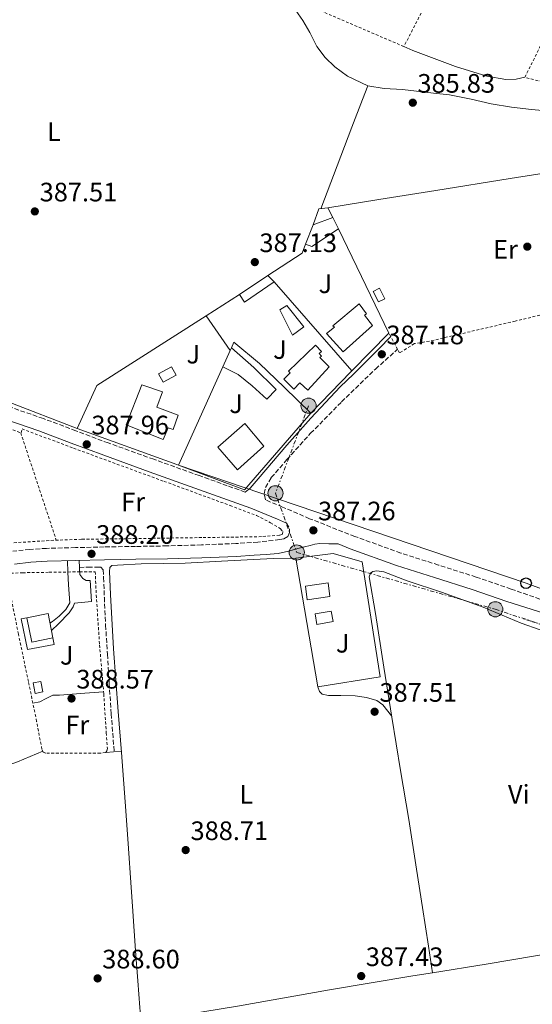
# Model space of a CAD drawing. Units: metres. Extents: x 598153 to 601663, y 4662033 to 4664396.
# Drawn here: x 598918 to 599111, y 4663393 to 4663762 of the extents above; entities that cross this region are included whole.
import ezdxf
from ezdxf.enums import TextEntityAlignment as Align

# ---------------------------------------------------------------- set-up
doc = ezdxf.new("R2010")
doc.units = ezdxf.units.M
doc.header["$MEASUREMENT"] = 0
for name, pattern in [('DGN Style 2', [1.7399219301090239, 1.043953158065414, -0.6959687720436097]), ('DGN Style 3', [2.435890702152634, 1.739921930109024, -0.6959687720436097]), ('DGN Style 7', [3.4798438602180486, 1.565929737098122, -0.6959687720436097, 0.5219765790327072, -0.6959687720436097])]:
    doc.linetypes.add(name, pattern=pattern)
for name, color, linetype, lineweight in [('Camino', 7, 'DGN Style 3', 0), ('Cota de punto acotado terreno', 7, 'Continuous', 0), ('Edificio', 1, 'Continuous', 13), ('Embalse', 142, 'Continuous', 13), ('Etiqueta de uso rústico', 92, 'Continuous', 0), ('Iglesia-ermita', 1, 'Continuous', 13), ('Línea  de bancal', 1, 'Continuous', 13), ('Línea  de muro-pared o tapia', 1, 'Continuous', 13), ('Línea de cambio de uso (parcela vista)', 92, 'Continuous', 0), ('Línea de pavimento', 1, 'Continuous', 0), ('Línea eléctrica', 6, 'DGN Style 7', 0), ('Línea telefónica', 7, 'Continuous', 0), ('Margen derecho', 7, 'Continuous', 0), ('Piscina', 1, 'Continuous', 0), ('Poste telefónico', 7, 'Continuous', 0), ('Poste tendido eléctrico', 7, 'Continuous', 0), ('Punto acotado terreno (símbolo)', 7, 'Continuous', 0), ('Senda', 7, 'DGN Style 3', 0), ('Tela metálica o alambrada', 7, 'DGN Style 2', 0), ('Valla', 7, 'DGN Style 2', 0), ('Zona ajardinada', 92, 'Continuous', 0)]:
    doc.layers.add(name, color=color, linetype=linetype, lineweight=lineweight)
doc.styles.add('Style-Arial', font='arial.ttf')

# ---------------------------------------------------------------- blocks, each defined once
blk = doc.blocks.new('5PATER')
at = {"layer": 'Embalse', "linetype": 'Continuous', "lineweight": 0}
h = blk.add_hatch(color=51, dxfattribs=at)
edge = h.paths.add_edge_path()
edge.add_ellipse((0, 0), major_axis=(-0.1095731443231308, -0.1110710700762829), ratio=0.9994222409660317, start_angle=0, end_angle=360)
blk = doc.blocks.new('5PELE')
at = {"layer": 'Línea  de bancal', "linetype": 'Continuous', "lineweight": 0}
h = blk.add_hatch(color=9, dxfattribs=at)
edge = h.paths.add_edge_path()
edge.add_arc((-2.000000476837158e-05, 0), 0.2850000000000001, 0, 360)
at = {"layer": 'Línea  de bancal', "color": 252, "linetype": 'Continuous', "lineweight": 0}
blk.add_circle((-2.000000476837158e-05, 0), 0.2850000000000001, dxfattribs=at)
blk = doc.blocks.new('5PTT')
at = {"layer": 'Iglesia-ermita', "color": 7, "linetype": 'Continuous', "lineweight": 30}
blk.add_circle((2.382683753967285e-05, 4.306399822235108e-05), 0.1995000005932858, dxfattribs=at)

msp = doc.modelspace()

# ---------------------------------------------------------------- linework, layer by layer
at = {"layer": 'Camino', "color": 7, "linetype": 'DGN Style 3', "lineweight": 0}
for points in [[(599116.0699999994, 4663544.09, 385.3999999999942), (599102.94, 4663548.670000004, 385.8399999999965), (599089.7999999993, 4663553.190000002, 386.2200000000012), (599075.6399999994, 4663557.690000001, 386.3399999999966), (599061.4599999995, 4663562.190000003, 386.4600000000065), (599044.2499999986, 4663568.410000001, 386.6100000000006), (599027.2099999998, 4663575.080000003, 386.7599999999949), (599017.0699999988, 4663579.469999999, 387.1199999999953), (599010.589999999, 4663582.149999999, 387.699999999997), (599010.1799999999, 4663584.399999999, 387.6499999999943), (599010.6700000018, 4663586.770000001, 387.570000000007), (599012.8199999997, 4663590.489999998, 387.5800000000019), (599018.7099999995, 4663597.260000003, 387.4900000000052), (599027.5599999985, 4663607.140000001, 387.3899999999995), (599039.2499999985, 4663618.930000001, 387.1799999999931), (599051.9800000001, 4663631.270000001, 387.0399999999937), (599060.2899999983, 4663638.710000002, 386.7599999999949)], [(599002.9699999993, 4663585.09, 387.5399999999935), (598996.2800000015, 4663587.480000002, 387.5299999999989), (598985.6900000013, 4663591.260000002, 387.5800000000019), (598968.6099999979, 4663597.38, 387.75), (598951.5399999977, 4663603.510000003, 387.9100000000035), (598939.3400000003, 4663608.07, 388.0099999999948), (598927.1400000007, 4663612.670000004, 388.1000000000058), (598910.890000001, 4663618.289999999, 388.1699999999982)], [(599018.5599999975, 4663573.440000002, 387), (599019.6399999993, 4663571.310000001, 387.0800000000018), (599019.6599999993, 4663569.88, 387.0800000000018), (599019.0300000013, 4663568.350000003, 387.0800000000018), (599017.5499999993, 4663567.500000002, 387.0500000000029), (599015.9600000002, 4663567.210000001, 387.0299999999988), (599007.739999997, 4663566.320000002, 387.0899999999966), (598999.5000000002, 4663565.739999998, 387.1399999999994), (598986.5699999997, 4663565.250000001, 387.1999999999972), (598973.6399999993, 4663564.870000001, 387.2599999999947), (598961.8199999996, 4663564.670000002, 387.4400000000024), (598950.010000001, 4663564.460000002, 387.6600000000035), (598939.1700000005, 4663564.230000001, 387.6900000000024), (598928.3299999976, 4663563.95, 387.7400000000054), (598922.0199999999, 4663563.530000002, 387.8800000000048), (598915.7300000001, 4663562.859999999, 388.0399999999937)]]:
    msp.add_polyline3d(points, dxfattribs=at)
at = {"layer": 'Edificio', "color": 51, "linetype": 'Continuous', "lineweight": 13, "extrusion": (0.009511231182884348, -0.0895640932516464, 0.9959356453513432), "elevation": -411613.4746577224, "flags": 128}
msp.add_lwpolyline([(1088168.588973757, 4555794.12167413), (1088171.261116846, 4555799.895109096), (1088174.670178301, 4555799.895109096)], dxfattribs=at)
at = {"layer": 'Edificio', "color": 51, "linetype": 'Continuous', "lineweight": 13, "extrusion": (0.083812989887893, -0.1502707647013336, 0.9850858236733124), "elevation": -650225.6259148179, "flags": 128}
msp.add_lwpolyline([(2794867.372189645, 3724887.307944621), (2794867.372189645, 3724883.181566063)], dxfattribs=at)
at = {"layer": 'Edificio', "color": 51, "linetype": 'Continuous', "lineweight": 13, "extrusion": (0.02238824431185625, 0.008478566918356538, 0.9997133991397954), "elevation": 53341.81487973634, "flags": 128}
msp.add_lwpolyline([(4149255.304144563, -2211259.094012694), (4149255.304144563, -2211251.157476926)], dxfattribs=at)
at = {"layer": 'Edificio', "color": 51, "linetype": 'Continuous', "lineweight": 13, "extrusion": (0.02524195074458821, 0.01678083000388278, 0.999540518271765), "elevation": 93769.94310406828, "flags": 128}
msp.add_lwpolyline([(3552122.461511368, -3079310.495129108), (3552122.461511368, -3079323.361775914)], dxfattribs=at)
at = {"layer": 'Edificio', "color": 51, "linetype": 'Continuous', "lineweight": 13, "extrusion": (0.02454334367067729, -0.02581282697694726, 0.999365459801829), "elevation": -105291.2052918801, "flags": 128}
msp.add_lwpolyline([(3647658.851448324, 2965147.182809162), (3647658.851448324, 2965143.813773691)], dxfattribs=at)
at = {"layer": 'Edificio', "color": 51, "linetype": 'Continuous', "lineweight": 13, "extrusion": (0.03544764459133416, 0.01020728380369761, 0.999319406321261), "elevation": 69226.29605584242, "flags": 128}
msp.add_lwpolyline([(4315810.588553406, -1864823.277012113), (4315806.304516823, -1864810.535739393), (4315809.696825108, -1864809.451375758)], dxfattribs=at)
at = {"layer": 'Edificio', "color": 1, "linetype": 'Continuous', "lineweight": 13, "extrusion": (0.0102522642467997, 0.005178174072382134, 0.9999340366199613), "elevation": 30679.3598609968, "flags": 128}
msp.add_lwpolyline([(599019.9524406574, 4663561.290522708), (599017.6222555437, 4663560.110506885), (599015.6323601324, 4663564.050559711), (599017.9625452462, 4663565.23057553), (599019.9524406574, 4663561.290522708)], close=True, dxfattribs=at)
at = {"layer": 'Edificio', "color": 51, "linetype": 'Continuous', "lineweight": 13, "extrusion": (0.0102522642467997, 0.005178174072382134, 0.9999340366199613), "elevation": 30679.3598609968, "flags": 128}
msp.add_lwpolyline([(599017.9625452462, 4663565.23057553), (599015.6323601324, 4663564.050559711), (599017.6222555437, 4663560.110506885), (599019.9524406574, 4663561.290522708), (599017.9625452462, 4663565.23057553)], dxfattribs=at)
at = {"layer": 'Edificio', "color": 51, "linetype": 'Continuous', "lineweight": 13, "extrusion": (0.003707702652124744, 0.00823028501048689, 0.9999592568448425), "elevation": 40994.73957771711, "flags": 128}
msp.add_lwpolyline([(598989.0833319688, 4663452.659809431), (598991.8135356719, 4663458.720014687)], dxfattribs=at)
at = {"layer": 'Edificio', "color": 51, "linetype": 'Continuous', "lineweight": 13, "extrusion": (0.003373477722179284, 0.007489120538090491, 0.9999662657918136), "elevation": 37338.01953558964, "flags": 128}
msp.add_lwpolyline([(598992.6530740305, 4663489.323296162), (598993.153104921, 4663490.433327292)], dxfattribs=at)
at = {"layer": 'Edificio', "color": 1, "linetype": 'Continuous', "lineweight": 13, "extrusion": (0.05817398004651315, -0.1648189741814437, 0.9846067711504551), "elevation": -733409.3915152516, "flags": 128}
msp.add_lwpolyline([(2117064.350031411, 4133721.328811135), (2117055.85704099, 4133723.102427128), (2117056.936003372, 4133728.251634852), (2117065.428993793, 4133726.478018858), (2117064.350031411, 4133721.328811135)], close=True, dxfattribs=at)
at = {"layer": 'Edificio', "color": 51, "linetype": 'Continuous', "lineweight": 13, "extrusion": (0.05817398004651315, -0.1648189741814437, 0.9846067711504551), "elevation": -733409.3915152516, "flags": 128}
msp.add_lwpolyline([(2117055.85704099, 4133723.102427128), (2117056.936003372, 4133728.251634852), (2117065.428993793, 4133726.478018858), (2117064.350031411, 4133721.328811135), (2117055.85704099, 4133723.102427128)], dxfattribs=at)
at = {"layer": 'Edificio', "color": 1, "linetype": 'Continuous', "lineweight": 13, "extrusion": (0.0004213998780487551, -0.002096464393292558, 0.9999977136269815), "elevation": -9133.126858963142, "flags": 128}
msp.add_lwpolyline([(598930.5218808566, 4663521.441204335), (598922.5618815634, 4663519.841200818), (598920.7218732989, 4663529.01122097), (598928.6818725921, 4663530.611224486), (598930.5218808566, 4663521.441204335)], close=True, dxfattribs=at)
at = {"layer": 'Edificio', "color": 51, "linetype": 'Continuous', "lineweight": 13, "extrusion": (0.0004213998780487551, -0.002096464393292558, 0.9999977136269815), "elevation": -9133.126858963144, "flags": 128}
msp.add_lwpolyline([(598928.6818725921, 4663530.611224486), (598920.7218732989, 4663529.01122097), (598922.5618815634, 4663519.841200818), (598930.5218808566, 4663521.441204335), (598928.6818725921, 4663530.611224486)], dxfattribs=at)
at = {"layer": 'Edificio', "color": 1, "linetype": 'Continuous', "lineweight": 13, "elevation": 391.1300000000047, "flags": 128}
msp.add_lwpolyline([(598926.8899999997, 4663510.060000001), (598924.04, 4663509.52), (598923.2999999998, 4663513.470000001), (598926.1500000004, 4663514.01), (598926.8899999997, 4663510.060000001)], close=True, dxfattribs=at)
at = {"layer": 'Edificio', "color": 51, "linetype": 'Continuous', "lineweight": 13, "elevation": 391.1300000000047, "flags": 128}
msp.add_lwpolyline([(598926.1500000004, 4663514.01), (598923.2999999998, 4663513.470000001), (598924.04, 4663509.52), (598926.8899999997, 4663510.060000001), (598926.1500000004, 4663514.01)], dxfattribs=at)
at = {"layer": 'Edificio', "color": 1, "linetype": 'Continuous', "lineweight": 13}
for points in [[(599035.9900000002, 4663688.180000001, 389.1699999999983), (599028.5700000003, 4663685.369999999, 389.4799999999959), (599030.6200000001, 4663691.369999999, 389.8800000000047), (599034.0099999999, 4663691.730000001, 389.8800000000047)], [(599013.8399999999, 4663663.949999999, 389.5899999999965), (599002.79, 4663656.310000001, 390.0599999999977), (599000.8099999996, 4663659.27, 390.0599999999977), (599011.5199999996, 4663666.390000001, 389.7100000000065)], [(599050.8799999999, 4663647.560000001, 391.1399999999995), (599039.8399999999, 4663637.699999999, 390.2400000000052), (599033.5999999996, 4663644.57, 390.1199999999953), (599036.5199999996, 4663646.960000001, 390.6699999999983), (599035.9600000001, 4663647.49, 390.6399999999995), (599045.8600000005, 4663655.689999999, 390.929999999993), (599048.5599999996, 4663652.029999999, 390.9900000000052), (599047.8399999999, 4663651.529999999, 391.2299999999959)], [(599034.5800000001, 4663632.029999999, 391.1699999999983), (599026.5, 4663623.34, 391.1000000000058), (599023.5800000001, 4663626.050000001, 390.820000000007), (599021.3300000001, 4663623.680000001, 390.1900000000023), (599017.5099999999, 4663627.470000001, 390.1900000000023), (599019.9199999999, 4663629.9, 391.0399999999936), (599019.25, 4663630.449999999, 391.0299999999988), (599029.3799999999, 4663640.199999999, 389.7599999999948), (599031.7400000002, 4663637.859999999, 389.6499999999942), (599030.79, 4663637.060000001, 390.7400000000052), (599031.7000000002, 4663636.119999999, 390.820000000007), (599031.0099999999, 4663635.550000001, 391.0099999999948)], [(599014.7000000002, 4663623.529999999, 391.4400000000023), (599011.1299999999, 4663619.92, 390.7299999999959), (599005.6200000001, 4663624.92, 390.570000000007), (599000.3300000001, 4663629.24, 390.6300000000047), (598994.6500000004, 4663632.109999999, 390.7599999999948), (598997.3799999999, 4663638.17, 390.7799999999988), (598997.8799999999, 4663639.279999999, 390.7700000000041), (599006.2800000003, 4663631.859999999, 391.25)], [(598977.8200000003, 4663613.939999999, 392.570000000007), (598975.9199999999, 4663608.539999999, 392.3999999999942), (598974.0700000003, 4663609.17, 392.3999999999942), (598972.1399999997, 4663604.869999999, 392.3099999999977), (598958.2199999997, 4663610.32, 390.8999999999942), (598964.1200000001, 4663625.350000001, 392.25), (598971.8700000001, 4663622.710000001, 392.3500000000058), (598969.7400000002, 4663616.970000001, 393.5599999999977)], [(599010.0300000003, 4663602.27, 392.4100000000035), (599000.0800000001, 4663593.4, 392.6600000000035), (598992.6900000004, 4663601.92, 392.570000000007), (599002.9000000004, 4663610.880000001, 392.4799999999959)]]:
    msp.add_polyline3d(points, close=True, dxfattribs=at)
at = {"layer": 'Edificio', "color": 51, "linetype": 'Continuous', "lineweight": 13}
for points in [[(599039.8399999999, 4663637.699999999, 390.2400000000052), (599033.5999999996, 4663644.57, 390.0599999999977), (599036.5199999996, 4663646.960000001, 390.6699999999983), (599035.9600000001, 4663647.49, 390.6399999999995), (599045.8600000005, 4663655.689999999, 390.929999999993), (599048.5599999996, 4663652.029999999, 390.9900000000052), (599047.8399999999, 4663651.529999999, 391.2299999999959), (599050.8799999999, 4663647.560000001, 391.1399999999995), (599039.8399999999, 4663637.699999999, 390.2400000000052)], [(599026.5, 4663623.34, 391.1000000000058), (599023.5800000001, 4663626.050000001, 390.820000000007), (599021.3300000001, 4663623.680000001, 390.1900000000023), (599017.5099999999, 4663627.470000001, 390.3800000000047), (599019.9199999999, 4663629.9, 391.0399999999936), (599019.25, 4663630.449999999, 391.0299999999988), (599029.3799999999, 4663640.199999999, 389.7599999999948), (599031.7400000002, 4663637.859999999, 389.6499999999942), (599030.79, 4663637.060000001, 390.7400000000052), (599031.7000000002, 4663636.119999999, 390.820000000007), (599031.0099999999, 4663635.550000001, 391.0099999999948), (599034.5800000001, 4663632.029999999, 391.1699999999983), (599026.5, 4663623.34, 391.1000000000058)], [(598997.8799999999, 4663639.279999999, 390.7700000000041), (599006.2800000003, 4663631.859999999, 391.25), (599014.7000000002, 4663623.529999999, 391.4400000000023), (599011.1299999999, 4663619.92, 390.7299999999959), (599005.6200000001, 4663624.92, 390.570000000007), (599000.3300000001, 4663629.24, 390.6300000000047), (598994.6500000004, 4663632.109999999, 390.8399999999965)], [(598975.9199999999, 4663608.539999999, 392.3999999999942), (598974.0700000003, 4663609.17, 392.3999999999942), (598972.1399999997, 4663604.869999999, 392.3099999999977), (598958.2199999997, 4663610.32, 390.4400000000023), (598964.1200000001, 4663625.350000001, 392.25), (598971.8700000001, 4663622.710000001, 392.3500000000058), (598969.7400000002, 4663616.970000001, 393.5599999999977), (598977.8200000003, 4663613.939999999, 392.570000000007), (598975.9199999999, 4663608.539999999, 392.3999999999942)], [(599000.0800000001, 4663593.4, 392.6600000000035), (598992.6900000004, 4663601.92, 392.1499999999942), (599002.9000000004, 4663610.880000001, 392.4799999999959), (599010.0300000003, 4663602.27, 392.4100000000035), (599000.0800000001, 4663593.4, 392.6600000000035)]]:
    msp.add_polyline3d(points, dxfattribs=at)
at = {"layer": 'Línea  de muro-pared o tapia', "color": 1, "linetype": 'Continuous', "lineweight": 13, "extrusion": (0.0009116229735903422, -0.001884605185366937, 0.9999978086010235), "elevation": -7854.356808399329, "flags": 128}
msp.add_lwpolyline([(599035.3866795273, 4663681.65973045), (599037.4666877794, 4663677.359722815)], dxfattribs=at)
at = {"layer": 'Línea  de muro-pared o tapia', "color": 1, "linetype": 'Continuous', "lineweight": 13, "extrusion": (0.009860571906175362, 0.02503068252855657, 0.9996380515235691), "elevation": 123030.2616134745, "flags": 128}
msp.add_lwpolyline([(1152013.825217011, -4557022.401436696), (1152013.825217011, -4557030.207287066)], dxfattribs=at)
at = {"layer": 'Línea  de muro-pared o tapia', "color": 1, "linetype": 'Continuous', "lineweight": 13, "extrusion": (0.01452102604133444, -0.006845394003604159, 0.9998711318883261), "elevation": -22838.29623542245, "flags": 128}
msp.add_lwpolyline([(598969.2748104722, 4663636.811799847), (598959.2444159044, 4663630.141643565), (598956.9140807263, 4663631.041664651)], dxfattribs=at)
at = {"layer": 'Línea  de muro-pared o tapia', "color": 1, "linetype": 'Continuous', "lineweight": 13, "extrusion": (0.001501394814752829, -0.00310425664979942, 0.9999940546844579), "elevation": -13189.13135615624, "flags": 128}
msp.add_lwpolyline([(599036.8111513348, 4663665.408099886), (599055.7513551972, 4663626.247911204)], dxfattribs=at)
at = {"layer": 'Línea  de muro-pared o tapia', "color": 1, "linetype": 'Continuous', "lineweight": 13, "extrusion": (0.003585060984791967, 0.02806960841654701, 0.9995995420272445), "elevation": 133443.626404353, "flags": 128}
msp.add_lwpolyline([(-3339.163008462754, -4700083.062903442), (-3350.854127788916, -4700092.957726782), (-3351.753847061074, -4700096.491592261)], dxfattribs=at)
at = {"layer": 'Línea  de muro-pared o tapia', "color": 1, "linetype": 'Continuous', "lineweight": 13, "extrusion": (0.006092903847097465, -0.006941915038679535, 0.9999573422593114), "elevation": -28335.79178417755, "flags": 128}
msp.add_lwpolyline([(599000.3489026438, 4663579.616075527), (599029.6308572759, 4663546.255271687)], dxfattribs=at)
at = {"layer": 'Línea  de muro-pared o tapia', "color": 1, "linetype": 'Continuous', "lineweight": 13, "elevation": 389.2100000000065, "flags": 128}
msp.add_lwpolyline([(598988.3099999996, 4663651.289999999), (599000.8099999996, 4663659.27)], dxfattribs=at)
at = {"layer": 'Línea  de muro-pared o tapia', "color": 1, "linetype": 'Continuous', "lineweight": 13, "extrusion": (-0.01069389270195627, 0.01546900465678962, 0.9998231596406474), "elevation": 66125.59799012935, "flags": 128}
msp.add_lwpolyline([(598958.2127877909, 4663186.353373597), (598967.2854775843, 4663173.231803573)], dxfattribs=at)
at = {"layer": 'Línea  de muro-pared o tapia', "color": 1, "linetype": 'Continuous', "lineweight": 13, "extrusion": (-0.002830417924756086, -0.002879323634253903, 0.9999918490816716), "elevation": -14735.12733056107, "flags": 128}
msp.add_lwpolyline([(599055.7102778478, 4663621.624727936), (599041.8201070526, 4663607.494669362)], dxfattribs=at)
at = {"layer": 'Línea  de muro-pared o tapia', "color": 1, "linetype": 'Continuous', "lineweight": 13, "extrusion": (-0.0009128928624623162, -0.002021483715693289, 0.999997540112079), "elevation": -9584.605265531975, "flags": 128}
msp.add_lwpolyline([(598994.7561335193, 4663622.263590911), (598978.0560583174, 4663585.283515356)], dxfattribs=at)
at = {"layer": 'Línea  de muro-pared o tapia', "color": 1, "linetype": 'Continuous', "lineweight": 13, "extrusion": (-0.5282346250186395, 0.5156576102571884, 0.6745853614741895), "elevation": 2088663.377203166, "flags": 128}
msp.add_lwpolyline([(-3755627.37468347, -1908153.927179171), (-3755626.787742245, -1908153.927179171), (-3755605.196994332, -1908153.778167427)], dxfattribs=at)
at = {"layer": 'Línea  de muro-pared o tapia', "color": 1, "linetype": 'Continuous', "lineweight": 13}
for points in [[(599034.0099999999, 4663691.730000001, 387.9400000000023), (599053.2000000002, 4663694.9, 387.820000000007), (599074.7100000001, 4663698.33, 387.7100000000065), (599102.6299999999, 4663702.83, 387.0800000000018), (599151.2300000006, 4663710.480000001, 388.2899999999936), (599156.1399999997, 4663707.529999999, 387.9900000000052), (599159.7599999999, 4663687.58, 387.070000000007), (599158.1699999999, 4663687.300000001, 387.0800000000018)], [(598977.9500000002, 4663595.130000001, 389.5299999999988), (598977.3099999996, 4663595.369999999, 389.5399999999936), (598939.8099999996, 4663608.970000001, 389.4600000000065), (598947.1799999997, 4663625.050000001, 389.1999999999971), (598988.3099999996, 4663651.289999999, 389.2100000000065)], [(598997.8799999999, 4663639.279999999, 389.1399999999995), (598998.7000000002, 4663641.359999999, 389.3800000000047), (599008.4299999997, 4663633.310000001, 389.9700000000012), (599017.6299999999, 4663624.480000001, 389.9799999999959), (599027.7000000002, 4663614.65, 389.1999999999971)], [(599027.7000000002, 4663614.65, 388.6300000000047), (599026.9000000004, 4663613.83, 388.6300000000047), (599002.7100000001, 4663585.890000001, 389.1199999999953), (598977.9500000002, 4663595.130000001, 389.5299999999988)], [(599022.04, 4663560.25, 388.25), (599036.0999999996, 4663562.01, 388.8699999999953), (599046.9699999997, 4663558.869999999, 388.5599999999977), (599053.75, 4663515.67, 388.6399999999995), (599030.2400000002, 4663511.980000001, 388.9199999999983), (599021.9900000002, 4663560.300000001, 388.1600000000035)]]:
    msp.add_polyline3d(points, dxfattribs=at)
at = {"layer": 'Línea de cambio de uso (parcela vista)', "color": 92, "linetype": 'Continuous', "lineweight": 0, "extrusion": (0.03622617772903121, -0.7245235554579049, 0.6882973787788103), "elevation": -3356841.098159144, "flags": 128}
msp.add_lwpolyline([(831086.7542535436, 3185556.203397388), (831089.6731072541, 3185556.355031874), (831092.5814740653, 3185556.492881407)], dxfattribs=at)
at = {"layer": 'Línea de cambio de uso (parcela vista)', "color": 92, "linetype": 'Continuous', "lineweight": 0}
for points in [[(599015.9460000005, 4663773.043299999, 386.5099000000046), (599021.1900000004, 4663767.140000001, 386.3999999999942), (599024.6100000005, 4663762.140000001, 386.3899999999995), (599027.2800000003, 4663757.65, 386.3699999999953), (599029.9800000006, 4663752.34, 386.3600000000006), (599033.04, 4663748.189999999, 386.3600000000006), (599036.6799999997, 4663744.74, 386.3999999999942), (599041.4800000006, 4663741.17, 386.3999999999942), (599049.1500000004, 4663737.57, 386.1199999999953)], [(599062.6399999997, 4663752.32, 386.0200000000041), (599066.0199999996, 4663750.859999999, 386), (599082.0800000001, 4663744.810000001, 385.8500000000058), (599093.8700000001, 4663741.25, 385.7400000000052), (599100.9600000001, 4663739.9, 385.6600000000035), (599104.8799999999, 4663740.060000001, 385.5399999999936), (599108.1200000001, 4663740.789999999, 385.4499999999971)], [(599049.1500000004, 4663737.57, 386.1199999999953), (599047.1200000001, 4663732.390000001, 386.0800000000018), (599043.1399999997, 4663722.100000001, 385.9700000000012), (599037.5800000001, 4663707.49, 386.5), (599031.4199999999, 4663691.460000001, 386.4100000000035)], [(599120.4199999999, 4663727.850000001, 385.3800000000047), (599110.5800000001, 4663728.730000001, 385.3500000000058), (599103.1299999999, 4663729.59, 385.2799999999988), (599095.4299999997, 4663730.859999999, 385.3099999999977), (599087.9600000001, 4663732.550000001, 385.6199999999953), (599079.7400000002, 4663734.25, 385.9400000000023), (599073.8200000003, 4663734.810000001, 385.9600000000065), (599062.0700000003, 4663736.199999999, 385.8600000000006), (599055.2599999999, 4663736.57, 385.7200000000012), (599049.1500000004, 4663737.57, 386)], [(598939.8099999996, 4663608.970000001, 387.5), (598913.9699999997, 4663619.01, 388.1399999999995), (598882.7800000003, 4663630.439999999, 388.070000000007), (598853.4800000006, 4663640.75, 387.9100000000035)], [(598963.75, 4663387.050000001, 388.1999999999971), (598963.3700000001, 4663391.619999999, 388.3500000000058), (598962.5999999996, 4663401.619999999, 388.3999999999942), (598961.7199999997, 4663412.82, 388.5099999999948), (598960.7199999997, 4663427.800000001, 388.7700000000041), (598960.0800000001, 4663438.560000001, 389), (598959.2000000002, 4663451.279999999, 389.0200000000041), (598958.2000000002, 4663465.42, 388.8800000000047), (598956.4500000002, 4663487.350000001, 389.0200000000041), (598955.2599999999, 4663502.720000001, 388.4799999999959), (598953.4699999997, 4663526.24, 388.1999999999971), (598952.4100000003, 4663546.619999999, 387.9900000000052), (598952, 4663555.220000001, 387.9400000000023), (598952.0800000001, 4663556.810000001, 387.9400000000023), (598952.8600000005, 4663557.529999999, 387.9499999999971), (598955.0099999999, 4663557.689999999, 387.9499999999971), (598963.9299999997, 4663558.189999999, 387.8999999999942), (598980.4299999997, 4663558.439999999, 387.7700000000041), (598994.0499999998, 4663559.16, 387.6399999999995), (599006.1799999997, 4663559.710000001, 387.5899999999965), (599013.6900000004, 4663560.199999999, 387.5399999999936), (599022.04, 4663560.25, 387.3000000000029)], [(599073.3498999998, 4663404.6207, 387.3099999999977), (599071.9199999999, 4663414.65, 387.1999999999971), (599069.6500000004, 4663429.100000001, 387.2200000000012), (599067.4400000004, 4663443.449999999, 387.570000000007), (599064.4400000004, 4663462.100000001, 387.5899999999965), (599061.4199999999, 4663480.59, 387.6199999999953), (599058.0899999999, 4663500.57, 387.5), (599055.1299999999, 4663519.289999999, 387.1999999999971), (599051.9299999997, 4663539.5, 387.0200000000041), (599049.6399999997, 4663553.26, 387.1499999999942), (599050.04, 4663554.58, 387.1600000000035), (599050.9699999997, 4663555.310000001, 387.1600000000035), (599052.4500000002, 4663555.51, 387.1600000000035), (599055.0700000003, 4663555.119999999, 387.1600000000035), (599063.9000000004, 4663551.74, 387.0800000000018), (599076.8099999996, 4663547.529999999, 387.0099999999948), (599092.4000000004, 4663541.850000001, 386.9100000000035), (599106.7800000003, 4663535.880000001, 386.5800000000018), (599113.8700000001, 4663533.380000001, 386.6499999999942), (599126.1799999997, 4663528.84, 386.6000000000058), (599138.0999999996, 4663524.859999999, 386.320000000007), (599153.1100000005, 4663519.449999999, 385.6300000000047)], [(598882.9000000004, 4663545.5, 388.7899999999936), (598888.54, 4663533.109999999, 388.7799999999988), (598897.2699999996, 4663514, 388.6600000000035), (598904.9500000002, 4663497.029999999, 388.7799999999988), (598911.6900000004, 4663481.99, 389.2299999999959), (598912.5, 4663482.02, 389.3000000000029), (598917.4400000004, 4663483.779999999, 389.3500000000058), (598926.9299999997, 4663487.850000001, 389)], [(598923.2100000001, 4663505.77, 388.7599999999948), (598925.7999999998, 4663506.27, 388.8999999999942), (598928.2300000006, 4663507.560000001, 388.8800000000047), (598930.6799999997, 4663508.789999999, 388.8000000000029), (598933.1900000004, 4663508.83, 388.820000000007), (598942.79, 4663509.630000001, 388.820000000007), (598949.7800000003, 4663510.119999999, 388.6999999999971)], [(599030.2400000002, 4663511.980000001, 387.5200000000041), (599030.9000000004, 4663510.16, 387.6300000000047), (599031.8700000001, 4663509.180000001, 387.6300000000047), (599034.3499999996, 4663508.76, 387.6300000000047), (599038.8899999997, 4663508.720000001, 387.6399999999995), (599044.3899999997, 4663508.529999999, 387.679999999993), (599048.6500000004, 4663507.92, 387.6699999999983), (599052.4299999997, 4663506.880000001, 387.5599999999977), (599054.7199999997, 4663505.199999999, 387.5599999999977), (599058.0099999999, 4663501.060000001, 387.4900000000052)], [(599131.7000000002, 4663414.439999999, 386.5299999999988), (599126.3700000001, 4663413.460000001, 386.6100000000006), (599121.04, 4663412.480000001, 386.6900000000023), (599093.5199999996, 4663407.890000001, 386.6100000000006), (599073.3498999998, 4663404.6207, 386.9551999999967)], [(599073.3498999998, 4663404.6207, 386.9551999999967), (599066.0599999996, 4663403.439999999, 387.0800000000018), (599034.7000000002, 4663398.180000001, 387.3999999999942), (599000.1299999999, 4663392.119999999, 387.5599999999977), (598974.0199999996, 4663387.779999999, 387.8500000000058), (598968.2400000002, 4663387.210000001, 388.1499999999942), (598963.75, 4663387.050000001, 388.1999999999971)]]:
    msp.add_polyline3d(points, dxfattribs=at)
at = {"layer": 'Línea de pavimento', "color": 1, "linetype": 'Continuous', "lineweight": 0}
for points in [[(598936.1900000004, 4663559.32, 387.9400000000023), (598936.3799999999, 4663555.060000001, 388.3099999999977), (598936.6299999999, 4663550.279999999, 388.2599999999948), (598937.0999999996, 4663543.51, 388.2400000000052), (598935.5599999996, 4663540.949999999, 388.2899999999936), (598933.0499999998, 4663538.49, 388.3399999999965), (598930.5899999999, 4663536.529999999, 388.320000000007), (598929.6299999999, 4663535.890000001, 388.3399999999965)], [(598930.1799999997, 4663533.109999999, 388.4199999999983), (598932.8099999996, 4663535.67, 388.3899999999995), (598936.79, 4663539.710000001, 388.320000000007), (598938.3799999999, 4663542.01, 388.25), (598938.8399999999, 4663543.430000001, 388.1699999999983), (598945.1799999997, 4663543.970000001, 388.2100000000065), (598944.79, 4663551.83, 388.1100000000006), (598943.2000000002, 4663551.869999999, 388.1199999999953), (598941.9199999999, 4663552.680000001, 388.1399999999995), (598940.8899999997, 4663554.15, 388.1399999999995), (598940.7100000001, 4663556.130000001, 388.1000000000058), (598940.7000000002, 4663556.810000001, 388.070000000007), (598940.6600000003, 4663559.430000001, 387.9400000000023)], [(598920.9400000004, 4663537.91, 388.2400000000052), (598918.75, 4663537.529999999, 388.4199999999983), (598921.1600000003, 4663526, 388.6300000000047), (598931.2400000002, 4663527.84, 388.5399999999936), (598930.7400000002, 4663530.34, 388.4400000000023)]]:
    msp.add_polyline3d(points, dxfattribs=at)
at = {"layer": 'Línea eléctrica', "color": 6, "linetype": 'DGN Style 7', "lineweight": 0}
msp.add_polyline3d([(599026.8200000013, 4663617.510000001, 387.320000000007), (599014.3799999983, 4663584.63, 387.3600000000006), (599015.1389436063, 4663582.522034125, 387.3515000000043), (599022.3800000001, 4663562.409999999, 387.2700000000041), (599097.0100000027, 4663541.07, 386.679999999993), (599153.8700000013, 4663522.410000001, 385.6699999999983), (599216.9500000003, 4663500.190000001, 384.7799999999988), (599274.6999999986, 4663482.41, 383.8699999999953), (599328.010000002, 4663468.190000002, 383.2400000000052), (599368.8800000001, 4663455.739999998, 383.0099999999948), (599408.8599999985, 4663445.080000003, 382.5899999999965)], dxfattribs=at)
at = {"layer": 'Línea telefónica', "color": 7, "linetype": 'Continuous', "lineweight": 0}
msp.add_polyline3d([(598977.9499999991, 4663595.13, 387.6499999999942), (599015.1389436063, 4663582.522034125, 387.1005000000005), (599108.5599999997, 4663550.850000001, 385.7200000000012), (599205.399999999, 4663515.300000001, 384.3399999999965), (599348.4499999983, 4663472.63, 382.7400000000052), (599373.9899999974, 4663476.989999998, 382.7400000000052)], dxfattribs=at)
at = {"layer": 'Margen derecho', "color": 7, "linetype": 'Continuous', "lineweight": 0}
for points in [[(599018.5599999975, 4663573.440000002, 387), (599015.1399999998, 4663574.920000004, 387.1199999999953), (599005.0900000005, 4663579.070000002, 387.479999999996), (598994.6200000008, 4663582.820000002, 387.5299999999989), (598984.0199999994, 4663586.600000001, 387.5800000000019), (598966.9400000004, 4663592.730000001, 387.75), (598949.839999999, 4663598.870000003, 387.9100000000035), (598937.6000000014, 4663603.440000001, 388.0099999999948), (598925.4599999998, 4663608.010000002, 388.1000000000058), (598909.2699999983, 4663613.620000003, 388.1699999999982), (598892.9600000003, 4663619.280000002, 388.1699999999982), (598876.5000000005, 4663625.920000004, 387.9700000000012), (598869.2399999984, 4663629.300000002, 387.9400000000023), (598860.8000000005, 4663632.63, 387.8800000000048), (598847.3899999994, 4663638.039999999, 388.0700000000071), (598834.0199999987, 4663643.670000002, 388.2799999999989), (598820.2399999987, 4663649.940000001, 388.520000000004), (598806.5799999973, 4663656.210000002, 388.7400000000054), (598792.1499999971, 4663662.420000004, 388.8899999999994), (598789.6399999991, 4663663.510000002, 389.0000000000001)], [(599057.7199999979, 4663643.420000002, 386.929999999993), (599053.1799999982, 4663638.800000002, 387.0399999999937), (599048.6200000006, 4663634.210000001, 387.1399999999994), (599043.6499999973, 4663629.36, 387.1699999999983), (599038.6600000006, 4663624.530000002, 387.1799999999931), (599027.6900000004, 4663612.800000002, 387.2500000000001), (599018.62, 4663602.680000002, 387.2700000000042), (599007.9200000024, 4663590.030000002, 387.479999999996), (599004.859999998, 4663586.510000002, 387.5200000000041), (599002.9699999993, 4663585.09, 387.5399999999935)], [(599115.190000001, 4663539.610000002, 385.3999999999942), (599101.3299999984, 4663544.000000001, 385.8399999999965), (599088.2500000005, 4663548.5, 386.2200000000012), (599074.1399999997, 4663552.980000002, 386.3399999999966), (599059.8700000002, 4663557.500000001, 386.4600000000065), (599042.510000002, 4663563.789999999, 386.6100000000006), (599037.9099999996, 4663565.590000001, 386.6499999999942), (599034.4899999975, 4663565.649999999, 386.9100000000035), (599031.0599999988, 4663565.720000001, 387.1100000000007), (599029.2100000003, 4663565.520000001, 387.1300000000047), (599027.3799999974, 4663565.080000003, 387.1100000000007), (599025.3199999989, 4663564.560000001, 387.1100000000007), (599023.2600000004, 4663564.039999999, 387.1100000000007), (599019.3199999996, 4663562.859999999, 387.1199999999953), (599015.3399999988, 4663562.030000002, 387.1300000000047), (599010.8799999995, 4663561.699999999, 387.1100000000007), (599006.4200000004, 4663561.38, 387.1000000000058), (598999.7600000018, 4663560.91, 387.1399999999994), (598986.7300000007, 4663560.420000004, 387.1999999999972), (598973.7499999988, 4663560.040000001, 387.2599999999947), (598961.909999999, 4663559.830000003, 387.4400000000024), (598950.1000000006, 4663559.63, 387.6600000000035), (598939.28, 4663559.399999999, 387.6900000000024), (598928.5500000011, 4663559.120000003, 387.7400000000054), (598922.4400000002, 4663558.710000001, 387.8800000000048), (598916.289999999, 4663558.060000001, 388.0399999999937)]]:
    msp.add_polyline3d(points, dxfattribs=at)
at = {"layer": 'Piscina', "color": 1, "linetype": 'Continuous', "lineweight": 0, "extrusion": (0.03993063200350967, 0.02874321384109966, 0.998788952825313), "elevation": 158353.7564834548, "flags": 128}
msp.add_lwpolyline([(3435072.307813316, -3206775.875636757), (3435072.926557817, -3206770.387817953), (3435076.503197804, -3206770.794323049), (3435075.890295436, -3206776.274035682), (3435072.307813316, -3206775.875636757)], close=True, dxfattribs=at)
at = {"layer": 'Piscina', "color": 4, "linetype": 'Continuous', "lineweight": 0, "extrusion": (0.03993063200350967, 0.02874321384109966, 0.998788952825313), "elevation": 158353.7564834547, "flags": 128}
msp.add_lwpolyline([(3435076.503197804, -3206770.794323049), (3435075.890295436, -3206776.274035682), (3435072.307813316, -3206775.875636757), (3435072.926557817, -3206770.387817953), (3435076.503197804, -3206770.794323049)], dxfattribs=at)
at = {"layer": 'Piscina', "color": 1, "linetype": 'Continuous', "lineweight": 0, "extrusion": (-0.001595233896774241, -0.0002812754983024764, 0.9999986880555939), "elevation": -1879.111657320974, "flags": 128}
msp.add_lwpolyline([(599035.9071122953, 4663536.105931876), (599029.827104079, 4663535.035931835), (599029.1271049693, 4663539.005931991), (599035.1971131987, 4663540.075932039), (599035.9071122953, 4663536.105931876)], close=True, dxfattribs=at)
at = {"layer": 'Piscina', "color": 4, "linetype": 'Continuous', "lineweight": 0, "extrusion": (-0.001595233896774241, -0.0002812754983024764, 0.9999986880555939), "elevation": -1879.111657320974, "flags": 128}
msp.add_lwpolyline([(599029.1271049693, 4663539.005931991), (599035.1971131987, 4663540.075932039), (599035.9071122953, 4663536.105931876), (599029.827104079, 4663535.035931835), (599029.1271049693, 4663539.005931991)], dxfattribs=at)
at = {"layer": 'Piscina', "color": 1, "linetype": 'Continuous', "lineweight": 0}
msp.add_polyline3d([(599025.0199999996, 4663647.130000001, 388.320000000007), (599020.7599999999, 4663644.01, 388.320000000007), (599015.9600000001, 4663653.439999999, 388.3099999999977), (599018.6600000003, 4663655.15, 388.2700000000041)], close=True, dxfattribs=at)
at = {"layer": 'Piscina', "color": 4, "linetype": 'Continuous', "lineweight": 0}
msp.add_polyline3d([(599018.6600000003, 4663655.15, 388.320000000007), (599025.0199999996, 4663647.130000001, 388.320000000007), (599020.7599999999, 4663644.01, 388.320000000007), (599015.9600000001, 4663653.439999999, 388.3099999999977), (599018.6600000003, 4663655.15, 388.2700000000041)], dxfattribs=at)
at = {"layer": 'Senda', "color": 7, "linetype": 'DGN Style 3', "lineweight": 0}
for points in [[(598940.6999999994, 4663556.809999999, 388.0700000000071), (598943.8799999978, 4663556.850000003, 388.2500000000001), (598947.3500000013, 4663556.920000004, 388.1900000000023), (598948.7699999984, 4663556.850000003, 388.2200000000012), (598949.6099999989, 4663555.899999999, 388.1399999999995), (598949.800000001, 4663552.980000002, 388.0399999999937), (598950.0599999981, 4663545.530000002, 387.8600000000007), (598950.5299999998, 4663535.120000003, 388.0299999999988), (598951.2499999994, 4663524.210000001, 388.0500000000029), (598951.8999999977, 4663513.239999998, 388.3600000000006), (598952.6499999987, 4663501.820000002, 388.6300000000048), (598953.7399999973, 4663487.560000001, 388.820000000007)], [(599152.6900000006, 4663526.890000001, 385.0299999999989), (599151.6099999989, 4663524.399999999, 385.3399999999966), (599150.4699999989, 4663523.469999999, 385.7400000000051), (599148.8999999977, 4663523.330000003, 385.7400000000051), (599145.2199999985, 4663524.530000002, 385.8600000000005), (599136.7299999992, 4663527.699999999, 385.8600000000005), (599125.4699999985, 4663531.239999998, 385.8699999999954), (599114.9899999977, 4663535.100000002, 386.2100000000063), (599107.5500000011, 4663537.510000003, 386.2799999999988)]]:
    msp.add_polyline3d(points, dxfattribs=at)
at = {"layer": 'Tela metálica o alambrada', "color": 7, "linetype": 'DGN Style 2', "lineweight": 0}
for points in [[(599097.8300000001, 4663820.480000001, 384.6999999999971), (599087.4600000001, 4663800.430000001, 384.8099999999977), (599062.6399999997, 4663752.32, 385.8699999999953), (599021.5199999996, 4663769.970000001, 386.1499999999942), (599033.5499999998, 4663792.99, 386), (599054.4500000002, 4663833.550000001, 385.2700000000041), (599064.5800000001, 4663853.300000001, 385.1000000000058)], [(599170.2000000002, 4663796.630000001, 385.1199999999953), (599147.9500000002, 4663741.560000001, 385.1900000000023), (599137.1699999999, 4663739.84, 385.320000000007), (599128.1399999997, 4663739.050000001, 385.3800000000047), (599120.0199999996, 4663738.92, 385.5), (599113.0899999999, 4663739.5, 385.570000000007), (599108.1200000001, 4663740.789999999, 385.5599999999977), (599117.5999999996, 4663759.869999999, 385.320000000007), (599142.7199999997, 4663809.41, 384.429999999993)], [(599141.5199999996, 4663659.59, 386.0200000000041), (599135.9000000004, 4663656.82, 386.3300000000018), (599123.8399999999, 4663653.92, 386.25), (599104.4699999997, 4663649.24, 386.2299999999959), (599072.2199999997, 4663641.710000001, 386.679999999993), (599066.5700000003, 4663640.810000001, 386.7200000000012), (599061.0499999998, 4663637.310000001, 387.1499999999942), (599060.29, 4663638.710000001, 387.1499999999942), (599057.7199999997, 4663643.42, 387.1399999999995), (599057.0099999999, 4663644.720000001, 387.1300000000047)]]:
    msp.add_polyline3d(points, dxfattribs=at)
at = {"layer": 'Valla', "color": 7, "linetype": 'DGN Style 2', "lineweight": 0, "extrusion": (0.001999915355724798, -0.006029640168199806, 0.9999798216854238), "elevation": -26533.41556450806, "flags": 128}
msp.add_lwpolyline([(598916.644878172, 4663532.148816749), (598930.0253914001, 4663491.808083418)], dxfattribs=at)
at = {"layer": 'Valla', "color": 7, "linetype": 'DGN Style 2', "lineweight": 0}
for points in [[(598904.3202000001, 4663612.720600001, 388.6993999999977), (598918.7599999999, 4663607.310000001, 388.6600000000035), (598919.1299999999, 4663608.779999999, 388.6300000000047), (598938.4800000006, 4663601.560000001, 388.5099999999948), (598972.5, 4663589.09, 388.0800000000018), (598997.3099999996, 4663580.039999999, 387.7599999999948), (599007.2599999999, 4663576.279999999, 387.5200000000041), (599012.5599999996, 4663573.58, 387.3500000000058), (599016.1699999999, 4663571.359999999, 387.4100000000035), (599017.0899999999, 4663570.25, 387.3600000000006), (599016.9900000002, 4663569.279999999, 387.3699999999953), (599015.9100000003, 4663568.859999999, 387.3600000000006), (599009.1299999999, 4663568.34, 387.3000000000029), (598986.6699999999, 4663567.99, 387.5599999999977), (598961.8300000001, 4663567.619999999, 387.7599999999948), (598941.4800000006, 4663567.350000001, 388.2599999999948), (598931.0199999996, 4663566.980000001, 388.3800000000047), (598915.4600000001, 4663566, 388.5399999999936)], [(598928.0599999996, 4663487.029999999, 389.2200000000012), (598927.1299999999, 4663487.42, 389.2200000000012), (598926.5899999999, 4663488.539999999, 389.2200000000012), (598924.6200000001, 4663498.980000001, 388.929999999993), (598921.5300000003, 4663513.91, 388.8300000000018), (598917.7699999996, 4663531.77, 388.6000000000058), (598913.1900000004, 4663554.49, 388.6399999999995), (598919.3399999999, 4663554.800000001, 388.6499999999942), (598929.3200000003, 4663554.960000001, 388.6600000000035), (598936.3799999999, 4663555.060000001, 388.5200000000041), (598940.7999999998, 4663555.109999999, 388.4400000000023), (598946.6600000003, 4663555.189999999, 388.320000000007), (598947.0099999999, 4663546.470000001, 388.2700000000041), (598948.2699999996, 4663527.689999999, 388.3899999999995), (598949.8499999996, 4663509.310000001, 388.6499999999942), (598950.7800000003, 4663494.699999999, 388.9400000000023), (598951.1900000004, 4663488.859999999, 388.7700000000041), (598951.0099999999, 4663487.960000001, 388.7799999999988), (598950.5700000003, 4663487.25, 388.7899999999936), (598948.5800000001, 4663487.039999999, 388.8800000000047), (598928.0599999996, 4663487.029999999, 389.2200000000012)]]:
    msp.add_polyline3d(points, dxfattribs=at)

# ---------------------------------------------------------------- block references
at = {"layer": 'Poste telefónico', "color": 7, "linetype": 'Continuous', "lineweight": 0, "xscale": 10, "yscale": 10, "zscale": 10}
msp.add_blockref('5PTT', (599108.5599999997, 4663550.850000001, 385.7200000000012), dxfattribs=at)
at = {"layer": 'Poste tendido eléctrico', "color": 7, "linetype": 'Continuous', "lineweight": 0, "xscale": 10, "yscale": 10, "zscale": 10}
for p in [(599026.8200000013, 4663617.510000001, 387.320000000007), (599014.3799999983, 4663584.63, 387.3600000000006), (599022.3800000001, 4663562.409999999, 387.2700000000041), (599097.0100000027, 4663541.07, 386.679999999993)]:
    msp.add_blockref('5PELE', p, dxfattribs=at)
at = {"layer": 'Punto acotado terreno (símbolo)', "color": 7, "linetype": 'Continuous', "lineweight": 0, "xscale": 10, "yscale": 10, "zscale": 10}
for p in [(599065.989999998, 4663731.250000001, 385.8300000000022), (598923.9299999988, 4663690.440000001, 387.5099999999952), (599109.0199999998, 4663677.210000001, 386.2200000000017), (599006.6200000015, 4663671.410000001, 387.1300000000052), (599054.3400000005, 4663636.810000001, 387.179999999993), (598943.4499999987, 4663603.000000001, 387.9600000000069), (599028.6299999993, 4663570.710000001, 387.2599999999952), (598945.2500000002, 4663561.890000002, 388.1999999999971), (598937.730000001, 4663507.570000002, 388.570000000007), (599051.6400000004, 4663502.609999999, 387.5099999999952), (598980.6299999986, 4663450.680000001, 388.7100000000065), (598947.53, 4663402.500000001, 388.6000000000063), (599046.6, 4663403.38, 387.429999999993)]:
    msp.add_blockref('5PATER', p, dxfattribs=at)

# ---------------------------------------------------------------- texts
at = {"layer": 'Cota de punto acotado terreno', "color": 7, "linetype": 'Continuous', "lineweight": 0, "style": 'Style-Arial'}
for s, p in [('385.83', (599067.7299999994, 4663735, 385.8300000000018)), ('387.51', (598925.760000002, 4663694.190000001, 387.5099999999948)), ('387.13', (599008.3500000018, 4663675.160000001, 387.1300000000047)), ('387.18', (599056.0799999973, 4663640.559999998, 387.179999999993)), ('387.96', (598945.1799999991, 4663606.750000001, 387.9600000000065)), ('387.26', (599030.3700000008, 4663574.460000001, 387.2599999999948)), ('388.20', (598946.9899999974, 4663565.640000002, 388.1999999999971)), ('388.57', (598939.5399999998, 4663511.319999999, 388.570000000007)), ('387.51', (599053.4699999989, 4663506.359999999, 387.5099999999948)), ('388.71', (598982.460000002, 4663454.430000001, 388.7100000000065)), ('387.43', (599048.3299999981, 4663407.13, 387.429999999993)), ('388.60', (598949.2600000004, 4663406.250000001, 388.6000000000058))]:
    msp.add_text(s, height=7.000000000000002, dxfattribs=at).set_placement(p)
at = {"layer": 'Etiqueta de uso rústico', "color": 92, "linetype": 'Continuous', "lineweight": 0, "style": 'Style-Arial'}
for s, p in [('L', (598931.0814203807, 4663720.330010001, 387.3099999999977)), ('Er', (599100.825456607, 4663676.150009998, 386.2700000000041)), ('Fr', (598960.8936852666, 4663581.400009998, 387.7200000000012)), ('Fr', (598939.913685265, 4663497.67001, 388.7400000000052)), ('L', (599003.40142038, 4663471.650009996, 388.2899999999936)), ('Vi', (599105.8089322192, 4663471.640009999, 387.0200000000041))]:
    msp.add_text(s, height=7.000000000000002, dxfattribs=at).set_placement(p, align=Align.MIDDLE_CENTER)
at = {"layer": 'Zona ajardinada', "color": 92, "linetype": 'Continuous', "lineweight": 0, "style": 'Style-Arial'}
for p in [(599033.1269051373, 4663663.28001, 386.9499999999971), (598983.4869051363, 4663636.850010002, 387.4900000000052), (599016.0569051371, 4663638.590009998, 387.2700000000041), (598999.576905135, 4663618.230009999, 387.4100000000035), (599039.6469051373, 4663528.320009999, 387.2899999999936), (598935.9469051361, 4663523.79001, 388.570000000007)]:
    msp.add_text('J', height=7.000000000000002, dxfattribs=at).set_placement(p, align=Align.MIDDLE_CENTER)

doc.saveas('drawing.dxf')
